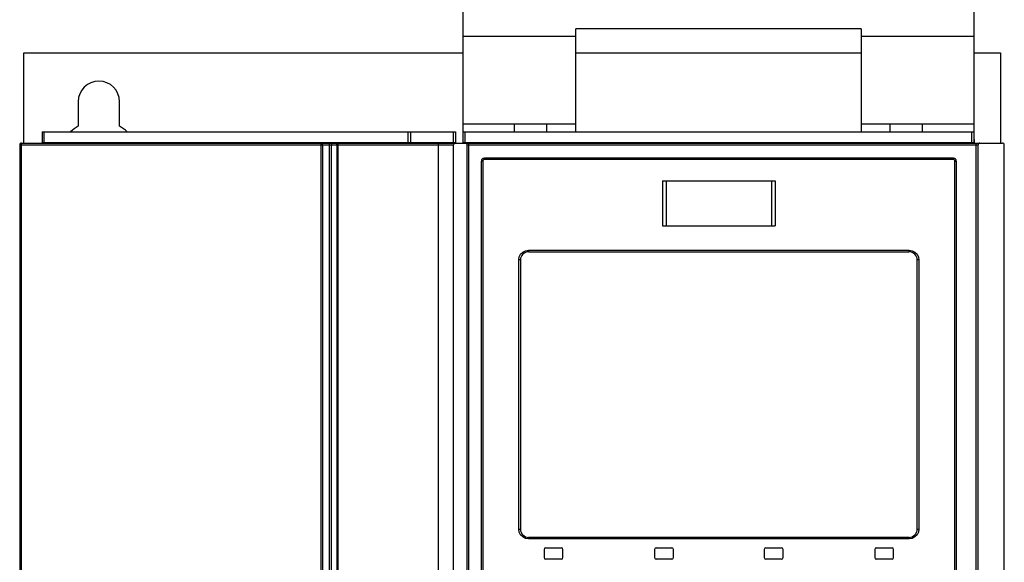
# Model space of a CAD drawing. Units: millimetres. Extents: x 0 to 594, y 0 to 420.
# Drawn here: x 53 to 119, y 247 to 283 of the extents above; entities that cross this region are included whole.
import ezdxf

# ---------------------------------------------------------------- set-up
doc = ezdxf.new("R2010")
doc.units = ezdxf.units.MM
doc.header["$LTSCALE"] = 32.67
doc.layers.get('0').update_dxf_attribs({"linetype": 'CONTINUOUS'})

msp = doc.modelspace()

# ---------------------------------------------------------------- linework, layer by layer
at = {"color": 7, "linetype": 'CONTINUOUS'}
for p, q in [((82.698, 275.239), (82.698, 293.897)), ((116.698, 275.239), (116.698, 293.897)), ((90.198, 275.939), (90.198, 282.791)), ((109.198, 282.791), (90.198, 282.791)), ((109.198, 282.791), (109.198, 275.939)), ((90.198, 282.289), (82.698, 282.289)), ((116.698, 282.289), (109.198, 282.289)), ((53.468, 275.189), (53.468, 281.189)), ((53.468, 281.189), (82.698, 281.189)), ((90.198, 281.189), (109.198, 281.189)), ((116.698, 281.189), (118.468, 281.189)), ((118.468, 281.189), (118.468, 275.189)), ((57.093, 277.939), (57.093, 276.321)), ((59.843, 276.321), (59.843, 277.939)), ((54.698, 275.939), (54.698, 275.239)), ((54.698, 275.939), (82.198, 275.939)), ((79.198, 275.939), (79.198, 275.239)), ((82.198, 275.939), (82.198, 275.239)), ((90.198, 276.439), (82.698, 276.439)), ((82.698, 275.939), (116.698, 275.939)), ((86.123, 275.939), (86.123, 276.439)), ((88.273, 275.939), (88.273, 276.439)), ((116.698, 276.439), (109.198, 276.439)), ((111.123, 275.939), (111.123, 276.439)), ((113.273, 275.939), (113.273, 276.439)), ((53.323, 275.189), (118.588, 275.189)), ((116.71, 275.439), (116.71, 275.239)), ((53.198, 275.064), (53.198, 152.314)), ((81.068, 152.189), (81.068, 275.064)), ((82.068, 155.82), (82.068, 275.064)), ((82.968, 209.189), (82.968, 275.064)), ((116.968, 209.189), (116.968, 275.064)), ((118.713, 155.82), (118.713, 275.064)), ((83.918, 210.339), (83.918, 273.989)), ((115.318, 274.189), (84.118, 274.189)), ((115.518, 273.989), (115.518, 210.339)), ((95.968, 272.689), (95.968, 269.689)), ((95.968, 272.689), (103.468, 272.689)), ((103.468, 272.689), (103.468, 269.689)), ((95.968, 269.689), (103.468, 269.689)), ((87.068, 267.964), (112.368, 267.964)), ((86.518, 267.414), (86.518, 249.514)), ((112.918, 249.514), (112.918, 267.414)), ((112.368, 248.964), (87.068, 248.964)), ((88.093, 248.164), (88.093, 247.614)), ((88.193, 248.264), (89.243, 248.264)), ((89.343, 247.614), (89.343, 248.164)), ((95.443, 248.164), (95.443, 247.614)), ((95.543, 248.264), (96.593, 248.264)), ((96.693, 247.614), (96.693, 248.164)), ((102.743, 248.164), (102.743, 247.614)), ((102.843, 248.264), (103.893, 248.264)), ((103.993, 247.614), (103.993, 248.164)), ((110.093, 248.164), (110.093, 247.614)), ((110.193, 248.264), (111.243, 248.264)), ((111.343, 247.614), (111.343, 248.164)), ((89.243, 247.514), (88.193, 247.514)), ((96.593, 247.514), (95.543, 247.514)), ((103.893, 247.514), (102.843, 247.514)), ((111.243, 247.514), (110.193, 247.514))]:
    msp.add_line(p, q, dxfattribs=at)
at = {"color": 9, "linetype": 'CONTINUOUS'}
for p, q in [((54.798, 275.939), (54.798, 275.239)), ((79.025, 275.939), (79.025, 275.239)), ((82.048, 275.939), (82.048, 275.189)), ((82.848, 275.189), (82.848, 275.939)), ((116.548, 275.189), (116.548, 275.939)), ((53.304, 275.171), (53.297, 275.155)), ((53.31, 275.182), (53.304, 275.171)), ((53.317, 275.188), (53.31, 275.182)), ((53.323, 275.189), (53.317, 275.188)), ((54.698, 275.239), (82.198, 275.239)), ((54.782, 275.189), (54.788, 275.193)), ((54.788, 275.193), (54.794, 275.204)), ((54.794, 275.204), (54.797, 275.22)), ((54.797, 275.22), (54.798, 275.239)), ((73.266, 275.16), (73.267, 275.168)), ((73.267, 275.168), (73.268, 275.175)), ((73.268, 275.175), (73.269, 275.181)), ((73.269, 275.185), (73.27, 275.188)), ((73.269, 275.181), (73.269, 275.185)), ((73.27, 275.188), (73.272, 275.189)), ((73.272, 275.189), (73.281, 275.188)), ((73.281, 275.188), (73.289, 275.185)), ((73.289, 275.185), (73.296, 275.181)), ((73.296, 275.181), (73.303, 275.175)), ((73.303, 275.175), (73.309, 275.168)), ((73.309, 275.168), (73.315, 275.16)), ((73.755, 275.183), (73.732, 275.189)), ((73.776, 275.166), (73.755, 275.183)), ((73.792, 275.138), (73.776, 275.166)), ((73.989, 275.166), (73.967, 275.138)), ((74.018, 275.183), (73.989, 275.166)), ((74.049, 275.189), (74.018, 275.183)), ((74.326, 275.159), (74.334, 275.167)), ((74.334, 275.167), (74.342, 275.174)), ((74.342, 275.174), (74.351, 275.18)), ((74.351, 275.18), (74.361, 275.184)), ((74.361, 275.184), (74.373, 275.188)), ((74.372, 275.167), (74.37, 275.159)), ((74.374, 275.174), (74.372, 275.167)), ((74.373, 275.188), (74.388, 275.189)), ((74.377, 275.18), (74.374, 275.174)), ((74.38, 275.184), (74.377, 275.18)), ((74.384, 275.188), (74.38, 275.184)), ((74.388, 275.189), (74.384, 275.188)), ((79.018, 275.189), (79.021, 275.193)), ((79.021, 275.193), (79.023, 275.204)), ((79.023, 275.204), (79.025, 275.22)), ((79.025, 275.22), (79.025, 275.239)), ((82.698, 275.239), (116.698, 275.239)), ((83.093, 209.314), (83.093, 275.189)), ((116.705, 275.239), (116.71, 275.239)), ((116.843, 209.314), (116.843, 275.189)), ((53.198, 275.064), (82.068, 275.064)), ((53.288, 275.101), (53.286, 275.064)), ((53.286, 275.064), (53.286, 153.894)), ((53.292, 275.131), (53.288, 275.101)), ((53.297, 275.155), (53.292, 275.131)), ((73.263, 275.091), (73.264, 275.104)), ((73.263, 275.078), (73.263, 275.091)), ((73.263, 153.942), (73.263, 275.078)), ((73.264, 275.128), (73.265, 275.14)), ((73.264, 275.116), (73.264, 275.128)), ((73.264, 275.104), (73.264, 275.116)), ((73.265, 275.15), (73.266, 275.16)), ((73.265, 275.14), (73.265, 275.15)), ((73.315, 275.16), (73.32, 275.15)), ((73.32, 275.15), (73.325, 275.14)), ((73.325, 275.14), (73.329, 275.128)), ((73.329, 275.128), (73.332, 275.116)), ((73.332, 275.116), (73.335, 275.104)), ((73.335, 275.104), (73.337, 275.091)), ((73.337, 275.091), (73.338, 275.078)), ((73.338, 275.078), (73.338, 275.064)), ((73.338, 275.064), (73.338, 153.942)), ((73.803, 275.103), (73.792, 275.138)), ((73.807, 275.064), (73.803, 275.103)), ((73.807, 153.497), (73.807, 275.064)), ((73.953, 275.103), (73.948, 275.064)), ((73.948, 153.497), (73.948, 275.064)), ((73.967, 275.138), (73.953, 275.103)), ((74.293, 275.064), (74.294, 275.079)), ((74.293, 275.064), (74.293, 153.942)), ((74.294, 275.079), (74.296, 275.093)), ((74.296, 275.093), (74.298, 275.105)), ((74.298, 275.105), (74.302, 275.118)), ((74.302, 275.118), (74.307, 275.129)), ((74.307, 275.129), (74.313, 275.14)), ((74.313, 275.14), (74.319, 275.15)), ((74.319, 275.15), (74.326, 275.159)), ((74.361, 275.105), (74.36, 275.093)), ((74.36, 275.093), (74.36, 275.079)), ((74.36, 275.079), (74.36, 275.064)), ((74.36, 275.064), (74.36, 153.943)), ((74.362, 275.118), (74.361, 275.105)), ((74.364, 275.129), (74.362, 275.118)), ((74.365, 275.14), (74.364, 275.129)), ((74.367, 275.15), (74.365, 275.14)), ((74.37, 275.159), (74.367, 275.15)), ((82.968, 275.064), (116.968, 275.064)), ((84.007, 273.989), (83.918, 273.989)), ((84.02, 274.04), (84.007, 273.989)), ((84.007, 273.989), (84.007, 210.339)), ((84.057, 274.076), (84.02, 274.04)), ((84.107, 274.089), (84.057, 274.076)), ((84.108, 274.139), (84.107, 274.089)), ((115.329, 274.089), (84.107, 274.089)), ((84.112, 274.175), (84.108, 274.139)), ((84.118, 274.189), (84.112, 274.175)), ((115.323, 274.177), (115.318, 274.189)), ((115.328, 274.141), (115.323, 274.177)), ((115.329, 274.089), (115.328, 274.141)), ((115.38, 274.076), (115.329, 274.089)), ((115.416, 274.039), (115.38, 274.076)), ((115.429, 273.989), (115.416, 274.039)), ((115.429, 210.339), (115.429, 273.989)), ((115.429, 273.989), (115.518, 273.989)), ((96.212, 272.689), (96.212, 269.689)), ((103.224, 272.689), (103.224, 269.689)), ((86.677, 267.941), (86.86, 268.033)), ((86.86, 268.033), (87.059, 268.064)), ((87.059, 268.064), (87.06, 268.013)), ((87.059, 268.064), (112.377, 268.064)), ((87.06, 268.013), (87.063, 267.977)), ((87.063, 267.977), (87.068, 267.964)), ((112.368, 267.964), (112.373, 267.978)), ((112.373, 267.978), (112.376, 268.016)), ((112.376, 268.016), (112.377, 268.064)), ((112.377, 268.064), (112.576, 268.033)), ((112.576, 268.033), (112.759, 267.941)), ((86.408, 267.414), (86.44, 267.614)), ((86.408, 249.514), (86.408, 267.414)), ((86.518, 267.414), (86.408, 267.414)), ((86.44, 267.614), (86.532, 267.796)), ((86.532, 267.796), (86.677, 267.941)), ((112.759, 267.941), (112.904, 267.795)), ((112.904, 267.795), (112.996, 267.613)), ((113.027, 267.414), (112.918, 267.414)), ((112.996, 267.613), (113.027, 267.414)), ((113.027, 267.414), (113.027, 249.514)), ((86.439, 249.316), (86.408, 249.514)), ((86.408, 249.514), (86.518, 249.514)), ((86.532, 249.134), (86.439, 249.316)), ((86.677, 248.988), (86.532, 249.134)), ((86.86, 248.896), (86.677, 248.988)), ((87.068, 248.964), (87.063, 248.951)), ((112.372, 248.952), (112.368, 248.964)), ((112.759, 248.988), (112.576, 248.896)), ((112.904, 249.133), (112.759, 248.988)), ((112.996, 249.315), (112.904, 249.133)), ((112.918, 249.514), (113.027, 249.514)), ((113.027, 249.514), (112.996, 249.315)), ((87.059, 248.864), (86.86, 248.896)), ((87.06, 248.913), (87.059, 248.864)), ((112.377, 248.864), (87.059, 248.864)), ((87.063, 248.951), (87.06, 248.913)), ((112.376, 248.916), (112.372, 248.952)), ((112.377, 248.864), (112.376, 248.916)), ((112.576, 248.896), (112.377, 248.864))]:
    msp.add_line(p, q, dxfattribs=at)
at = {"color": 7, "linetype": 'CONTINUOUS'}
for centre, radius, start, end in [((58.468, 277.939), 1.375, 0, 180), ((58.468, 273.939), 2.75, 120, 133.16107), ((58.468, 273.939), 2.75, 46.83889, 60), ((53.323, 275.064), 0.125, 90, 180), ((54.648, 275.239), 0.05, 270, 360), ((79.248, 275.239), 0.05, 180, 270), ((80.943, 275.064), 0.125, 0, 90), ((82.193, 275.064), 0.125, 90, 180), ((82.248, 275.239), 0.05, 180, 247.5), ((82.648, 275.239), 0.05, 270, 360), ((82.843, 275.064), 0.125, 0, 90), ((116.748, 275.239), 0.05, 180, 270), ((116.76, 275.239), 0.05, 180, 202.5), ((117.093, 275.064), 0.125, 90, 180), ((118.588, 275.064), 0.125, 0, 90), ((84.118, 273.989), 0.2, 90, 180), ((115.318, 273.989), 0.2, 0, 90), ((87.068, 267.414), 0.55, 90, 180), ((112.368, 267.414), 0.55, 0, 90), ((87.068, 249.514), 0.55, 180, 270), ((112.368, 249.514), 0.55, 270, 360), ((88.193, 248.164), 0.1, 90, 180), ((89.243, 248.164), 0.1, 0, 90), ((95.543, 248.164), 0.1, 90, 180), ((96.593, 248.164), 0.1, 0, 90), ((102.843, 248.164), 0.1, 90, 180), ((103.893, 248.164), 0.1, 0, 90), ((110.193, 248.164), 0.1, 90, 180), ((111.243, 248.164), 0.1, 0, 90), ((88.193, 247.614), 0.1, 180, 270), ((89.243, 247.614), 0.1, 270, 360), ((95.543, 247.614), 0.1, 180, 270), ((96.593, 247.614), 0.1, 270, 360), ((102.843, 247.614), 0.1, 180, 270), ((103.893, 247.614), 0.1, 270, 360), ((110.193, 247.614), 0.1, 180, 270), ((111.243, 247.614), 0.1, 270, 360)]:
    msp.add_arc(centre, radius, start, end, dxfattribs=at)

doc.saveas('drawing.dxf')
